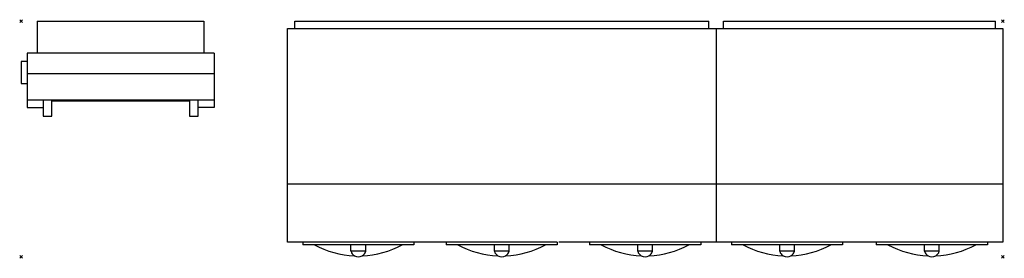
# Model space of a CAD drawing. Units: millimetres. Extents: x -1 to 672, y -162 to 1.
import ezdxf

# ---------------------------------------------------------------- set-up
doc = ezdxf.new("R2010")
doc.units = ezdxf.units.MM
doc.header["$PDMODE"] = 3
for name, color, linetype in [('IQ_200_2D', 1, 'Continuous'), ('IQ_204_2D', 7, 'Continuous'), ('IQ_INS_3D', 3, 'Continuous')]:
    doc.layers.add(name, color=color, linetype=linetype)

msp = doc.modelspace()

# ---------------------------------------------------------------- linework, layer by layer
at = {"layer": 'IQ_200_2D'}
for p, q in [((11.01, 0), (11.01, -22)), ((11.01, 0), (124.91, 0)), ((186.96, -5), (186.96, 0)), ((186.96, 0), (469.96, 0)), ((469.96, -5), (469.96, 0)), ((479.96, -5), (479.96, 0)), ((479.96, 0), (665.96, 0)), ((665.96, -5), (665.96, 0)), ((124.91, 0), (124.91, -22)), ((181.96, -5), (186.96, -5)), ((181.96, -111.42), (181.96, -5)), ((469.96, -5), (474.96, -5)), ((474.96, -5), (479.96, -5)), ((665.96, -5), (670.96, -5)), ((670.96, -5), (670.96, -111.42)), ((4, -22), (4, -27.72)), ((11.01, -22), (4, -22)), ((131.91, -22), (124.91, -22)), ((131.91, -22), (131.91, -59)), ((4, -27.72), (0, -27.72)), ((0, -27.72), (0, -42.72)), ((0, -42.72), (4, -42.72)), ((4, -42.72), (4, -59)), ((4, -59), (14.96, -59)), ((14.96, -59), (14.96, -65.03)), ((20.96, -54.52), (114.96, -54.52)), ((20.96, -65.03), (20.96, -54.52)), ((114.96, -54.52), (114.96, -65.03)), ((131.91, -59), (120.96, -59)), ((120.96, -65.03), (120.96, -59)), ((14.96, -65.03), (20.96, -65.03)), ((114.96, -65.03), (120.96, -65.03)), ((181.96, -151.25), (181.96, -111.42)), ((670.96, -111.42), (670.96, -151.25)), ((192.46, -151.25), (181.96, -151.25)), ((192.46, -151.25), (192.46, -153.02)), ((200.45, -153.02), (192.46, -153.02)), ((268.46, -153.02), (260.45, -153.02)), ((268.46, -151.25), (268.46, -153.02)), ((291.46, -151.25), (268.46, -151.25)), ((290.46, -151.25), (290.46, -153.02)), ((298.45, -153.02), (290.46, -153.02)), ((366.46, -153.02), (358.45, -153.02)), ((366.46, -151.25), (366.46, -153.02)), ((474.96, -151.25), (367.46, -151.25)), ((388.46, -151.25), (388.46, -153.02)), ((396.45, -153.02), (388.46, -153.02)), ((464.46, -153.02), (456.45, -153.02)), ((464.46, -151.25), (464.46, -153.02)), ((485.46, -151.25), (474.96, -151.25)), ((485.46, -151.25), (485.46, -153.02)), ((493.45, -153.02), (485.46, -153.02)), ((561.46, -153.02), (553.45, -153.02)), ((561.46, -151.25), (561.46, -153.02)), ((584.46, -151.25), (561.46, -151.25)), ((584.46, -151.25), (584.46, -153.02)), ((592.45, -153.02), (584.46, -153.02)), ((660.46, -153.02), (652.45, -153.02)), ((660.46, -151.25), (660.46, -153.02)), ((670.96, -151.25), (660.46, -151.25))]:
    msp.add_line(p, q, dxfattribs=at)
for centre, radius, start, end in [((230.45, -97.49), 63.11, 241.61919, 267.61621), ((230.45, -97.49), 63.11, 272.40197, 298.38081), ((328.45, -97.49), 63.11, 241.61919, 267.61621), ((328.45, -97.49), 63.11, 272.40197, 298.38081), ((426.45, -97.49), 63.11, 241.61919, 267.61621), ((426.45, -97.49), 63.11, 272.40197, 298.38081), ((523.45, -97.49), 63.11, 241.61919, 267.61621), ((523.45, -97.49), 63.11, 272.40197, 298.38081), ((622.45, -97.49), 63.11, 241.61919, 267.61621), ((622.45, -97.49), 63.11, 272.40197, 298.38081), ((230.46, -156.04), 5.22, 239.70267, 300.31552), ((328.46, -156.04), 5.22, 239.70267, 300.31552), ((426.46, -156.04), 5.22, 239.70267, 300.31552), ((523.46, -156.04), 5.22, 239.70267, 300.31552), ((622.46, -156.04), 5.22, 239.70267, 300.31552)]:
    msp.add_arc(centre, radius, start, end, dxfattribs=at)
at = {"layer": 'IQ_204_2D'}
for p, q in [((186.96, -5), (469.96, -5)), ((474.96, -5), (474.96, -111.42)), ((479.96, -5), (665.96, -5)), ((124.91, -22), (11.01, -22)), ((4, -27.72), (4, -42.72)), ((131.91, -36), (4, -36)), ((131.91, -54), (4, -54)), ((14.96, -54), (14.96, -59)), ((20.96, -54.52), (20.96, -54)), ((114.96, -54), (114.96, -54.52)), ((120.96, -59), (120.96, -54)), ((474.96, -111.42), (181.96, -111.42)), ((474.96, -111.42), (474.96, -151.25)), ((670.96, -111.42), (474.96, -111.42)), ((268.46, -151.25), (192.46, -151.25)), ((260.45, -153.02), (200.45, -153.02)), ((225.43, -157.47), (225.43, -153.02)), ((235.48, -157.47), (235.48, -153.02)), ((366.46, -151.25), (290.46, -151.25)), ((358.45, -153.02), (298.45, -153.02)), ((323.43, -157.47), (323.43, -153.02)), ((333.48, -157.47), (333.48, -153.02)), ((464.46, -151.25), (388.46, -151.25)), ((456.45, -153.02), (396.45, -153.02)), ((421.43, -157.47), (421.43, -153.02)), ((431.48, -157.47), (431.48, -153.02)), ((561.46, -151.25), (485.46, -151.25)), ((553.45, -153.02), (493.45, -153.02)), ((518.43, -157.47), (518.43, -153.02)), ((528.48, -157.47), (528.48, -153.02)), ((660.46, -151.25), (584.46, -151.25)), ((652.45, -153.02), (592.45, -153.02)), ((617.43, -157.47), (617.43, -153.02)), ((627.48, -157.47), (627.48, -153.02)), ((235.48, -157.47), (225.43, -157.47)), ((333.48, -157.47), (323.43, -157.47)), ((431.48, -157.47), (421.43, -157.47)), ((528.48, -157.47), (518.43, -157.47)), ((627.48, -157.47), (617.43, -157.47))]:
    msp.add_line(p, q, dxfattribs=at)
for centre, start, end in [((230.46, -156.04), 195.88334, 239.70267), ((230.46, -156.04), 300.31552, 344.11666), ((328.46, -156.04), 195.88334, 239.70267), ((328.46, -156.04), 300.31552, 344.11666), ((426.46, -156.04), 195.88334, 239.70267), ((426.46, -156.04), 300.31552, 344.11666), ((523.46, -156.04), 195.88334, 239.70267), ((523.46, -156.04), 300.31552, 344.11666), ((622.46, -156.04), 195.88334, 239.70267), ((622.46, -156.04), 300.31552, 344.11666)]:
    msp.add_arc(centre, 5.22, start, end, dxfattribs=at)
at = {"layer": 'IQ_INS_3D'}
for p in [(0, 0), (670.96, 0), (0, -161.26), (670.96, -161.26)]:
    msp.add_point(p, dxfattribs=at)

doc.saveas('drawing.dxf')
